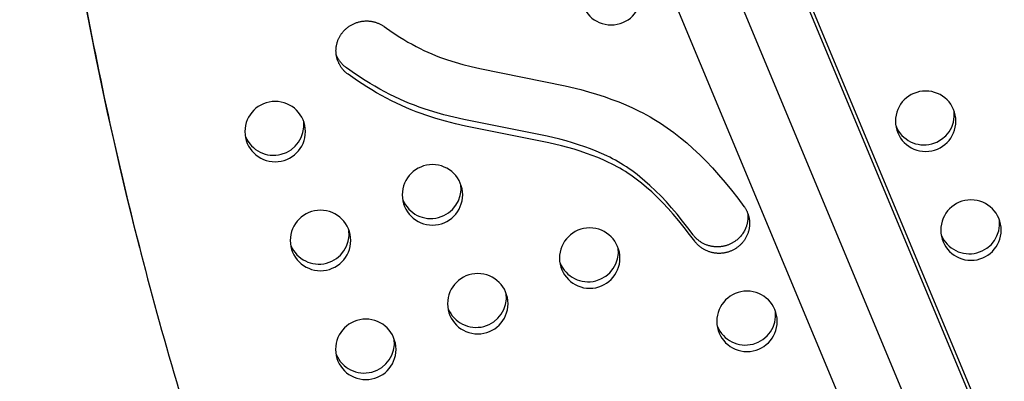
# Model space of a CAD drawing. Units: inches. Extents: x -235 to 158, y -346 to 209.
# Drawn here: x -30 to -14, y 37 to 43 of the extents above; entities that cross this region are included whole.
import ezdxf

# ---------------------------------------------------------------- set-up
doc = ezdxf.new("R2010")
doc.units = ezdxf.units.IN
doc.header["$LTSCALE"] = 500
doc.header["$MEASUREMENT"] = 0
doc.layers.add('Make2D$visible$lines', color=7, linetype='Continuous', true_color=0x000000)

msp = doc.modelspace()

# ---------------------------------------------------------------- linework, layer by layer
at = {"layer": 'Make2D$visible$lines'}
for p, q in [((-28.4561, 68.1234), (-0.9076, 1.9236)), ((-26.5729, 66.357), (0.1584, 2.1211)), ((-26.4713, 65.9672), (0.0963, 2.1248)), ((-1.7131, 1.2608), (-28.3159, 65.1881))]:
    msp.add_line(p, q, dxfattribs=at)
msp.add_lwpolyline([(-18.0921, 39.9884), (-18.0857, 39.9796), (-18.0795, 39.9706), (-18.0735, 39.9613), (-18.0676, 39.9518), (-18.0619, 39.9422), (-18.0564, 39.9323), (-18.0511, 39.9222), (-18.046, 39.9119), (-18.0411, 39.9015), (-18.0365, 39.8908), (-18.032, 39.8799), (-18.0279, 39.8689), (-18.0239, 39.8577), (-18.0203, 39.8464), (-18.0169, 39.8349), (-18.0137, 39.8232), (-18.0109, 39.8114), (-18.0083, 39.7995), (-18.0061, 39.7874), (-18.0041, 39.7753), (-18.0024, 39.7631), (-18.0011, 39.7507), (-18.0001, 39.7383), (-17.9994, 39.7259), (-17.999, 39.7134), (-17.999, 39.7008), (-17.9993, 39.6882), (-17.9999, 39.6756), (-18.0009, 39.6631), (-18.0022, 39.6505), (-18.0038, 39.6379), (-18.0057, 39.6254), (-18.008, 39.6129), (-18.0106, 39.6005), (-18.0136, 39.5882), (-18.0168, 39.576), (-18.0204, 39.5638), (-18.0243, 39.5518), (-18.0285, 39.5399), (-18.033, 39.5281), (-18.0377, 39.5164), (-18.0428, 39.505), (-18.0481, 39.4936), (-18.0538, 39.4825), (-18.0596, 39.4715), (-18.0658, 39.4608), (-18.0721, 39.4502), (-18.0788, 39.4398), (-18.0856, 39.4297), (-18.0926, 39.4197), (-18.0999, 39.41), (-18.1073, 39.4005), (-18.1149, 39.3913), (-18.1227, 39.3823), (-18.1307, 39.3735), (-18.1388, 39.365), (-18.1471, 39.3567), (-18.1554, 39.3487), (-18.1639, 39.3409), (-18.1725, 39.3334), (-18.1812, 39.3261), (-18.19, 39.3191), (-18.1989, 39.3123), (-18.2079, 39.3058), (-18.2169, 39.2995), (-18.2262, 39.2933), (-18.2358, 39.2873), (-18.2455, 39.2815), (-18.2555, 39.2758), (-18.2656, 39.2703), (-18.276, 39.265), (-18.2866, 39.2598), (-18.2974, 39.2549), (-18.3083, 39.2502), (-18.3195, 39.2458), (-18.3308, 39.2415), (-18.3423, 39.2376), (-18.354, 39.2338), (-18.3658, 39.2304), (-18.3777, 39.2271), (-18.3898, 39.2242), (-18.402, 39.2216), (-18.4144, 39.2192), (-18.4268, 39.2171), (-18.4393, 39.2154), (-18.452, 39.2139), (-18.4647, 39.2128), (-18.4774, 39.2119), (-18.4902, 39.2114), (-18.503, 39.2112), (-18.5159, 39.2114), (-18.5288, 39.2118), (-18.5416, 39.2126), (-18.5545, 39.2137), (-18.5673, 39.2151), (-18.58, 39.2169), (-18.5928, 39.219), (-18.6054, 39.2214), (-18.618, 39.2241), (-18.6305, 39.2271), (-18.6428, 39.2305), (-18.6551, 39.2341), (-18.6672, 39.2381), (-18.6792, 39.2423), (-18.6911, 39.2468), (-18.7027, 39.2517), (-18.7142, 39.2567), (-18.7256, 39.2621), (-18.7367, 39.2677), (-18.7477, 39.2736), (-18.7584, 39.2797), (-18.7689, 39.286), (-18.7792, 39.2926), (-18.7893, 39.2993), (-18.7991, 39.3063), (-18.8087, 39.3135), (-18.8181, 39.3208), (-18.8272, 39.3283), (-18.8361, 39.336), (-18.8447, 39.3438), (-18.853, 39.3518), (-18.8611, 39.3599), (-18.869, 39.3681), (-18.8766, 39.3764), (-18.8839, 39.3849), (-18.8909, 39.3934), (-18.8977, 39.402), (-18.9043, 39.4106), (-18.9904, 39.5255), (-19.0786, 39.6388), (-19.169, 39.7503), (-19.262, 39.8597), (-19.3471, 39.9551), (-19.4347, 40.0483), (-19.5248, 40.139), (-19.6177, 40.2269), (-19.7006, 40.3006), (-19.7859, 40.3716), (-19.8294, 40.406), (-19.8735, 40.4396), (-19.9182, 40.4724), (-19.9636, 40.5043), (-20.008, 40.5343), (-20.053, 40.5634), (-20.0986, 40.5915), (-20.1447, 40.6188), (-20.1904, 40.6445), (-20.2365, 40.6694), (-20.2831, 40.6934), (-20.3302, 40.7166), (-20.4195, 40.7579), (-20.51, 40.7965), (-20.6015, 40.8326), (-20.694, 40.8664), (-20.797, 40.901), (-20.9007, 40.9333), (-21.0051, 40.9633), (-21.1101, 40.9913), (-21.3176, 41.0416), (-22.6952, 41.317), (-22.8605, 41.3557), (-23.025, 41.398), (-23.1882, 41.4446), (-23.3498, 41.4964), (-23.4307, 41.5247), (-23.5111, 41.5545), (-23.5909, 41.5858), (-23.6701, 41.6188), (-23.754, 41.6558), (-23.8371, 41.6946), (-23.9194, 41.7351), (-24.0009, 41.7771), (-24.0834, 41.8217), (-24.165, 41.8679), (-24.2458, 41.9155), (-24.3257, 41.9646), (-24.4829, 42.0669), (-24.6367, 42.1743), (-24.6454, 42.1808), (-24.6542, 42.1875), (-24.6628, 42.1945), (-24.6713, 42.2018), (-24.6797, 42.2093), (-24.6881, 42.2171), (-24.6962, 42.2251), (-24.7043, 42.2333), (-24.7122, 42.2418), (-24.72, 42.2506), (-24.7275, 42.2596), (-24.7349, 42.2688), (-24.7422, 42.2783), (-24.7492, 42.288), (-24.756, 42.2979), (-24.7626, 42.3081), (-24.7689, 42.3184), (-24.7751, 42.329), (-24.7809, 42.3398), (-24.7866, 42.3507), (-24.7919, 42.3619), (-24.797, 42.3732), (-24.8018, 42.3847), (-24.8063, 42.3963), (-24.8105, 42.4081), (-24.8144, 42.42), (-24.818, 42.432), (-24.8213, 42.4441), (-24.8242, 42.4564), (-24.8269, 42.4687), (-24.8292, 42.4811), (-24.8312, 42.4936), (-24.8329, 42.5061), (-24.8342, 42.5186), (-24.8352, 42.5312), (-24.8358, 42.5438), (-24.8362, 42.5564), (-24.8361, 42.569), (-24.8358, 42.5815), (-24.8351, 42.594), (-24.8341, 42.6065), (-24.8328, 42.6189), (-24.8312, 42.6312), (-24.8293, 42.6435), (-24.827, 42.6556), (-24.8245, 42.6677), (-24.8216, 42.6796), (-24.8185, 42.6914), (-24.8151, 42.703), (-24.8114, 42.7146), (-24.8075, 42.7259), (-24.8033, 42.7371), (-24.7988, 42.7482), (-24.7942, 42.759), (-24.7892, 42.7697), (-24.7841, 42.7802), (-24.7788, 42.7905), (-24.7732, 42.8006), (-24.7675, 42.8104), (-24.7615, 42.8201), (-24.7555, 42.8296), (-24.7492, 42.8388), (-24.7428, 42.8479), (-24.7362, 42.8567), (-24.7295, 42.8654), (-24.7225, 42.874), (-24.7152, 42.8825), (-24.7077, 42.8909), (-24.6999, 42.8993), (-24.6919, 42.9075), (-24.6836, 42.9156), (-24.675, 42.9236), (-24.6662, 42.9314), (-24.6572, 42.9391), (-24.6479, 42.9467), (-24.6384, 42.954), (-24.6286, 42.9612), (-24.6186, 42.9682), (-24.6084, 42.975), (-24.5979, 42.9815), (-24.5872, 42.9879), (-24.5763, 42.994), (-24.5653, 42.9999), (-24.554, 43.0055), (-24.5425, 43.0109), (-24.5309, 43.016), (-24.5191, 43.0208), (-24.5072, 43.0254), (-24.4951, 43.0296), (-24.4829, 43.0336), (-24.4705, 43.0373), (-24.4581, 43.0406), (-24.4455, 43.0437), (-24.4329, 43.0464), (-24.4202, 43.0489), (-24.4074, 43.051), (-24.3946, 43.0527), (-24.3817, 43.0542), (-24.3689, 43.0553), (-24.356, 43.0561), (-24.3431, 43.0566), (-24.3302, 43.0567), (-24.3174, 43.0566), (-24.3046, 43.0561), (-24.2919, 43.0552), (-24.2792, 43.0541), (-24.2667, 43.0527), (-24.2542, 43.0509), (-24.2418, 43.0489), (-24.2295, 43.0465), (-24.2173, 43.0439), (-24.2053, 43.041), (-24.1934, 43.0378), (-24.1817, 43.0344), (-24.1701, 43.0306), (-24.1587, 43.0267), (-24.1475, 43.0225), (-24.1365, 43.018), (-24.1256, 43.0133), (-24.115, 43.0084), (-24.1045, 43.0033), (-24.0943, 42.998), (-24.0842, 42.9925), (-24.0744, 42.9869), (-24.0648, 42.981), (-24.0554, 42.975), (-24.0462, 42.9689), (-24.0373, 42.9626), (-23.9099, 42.8735), (-23.7795, 42.7887), (-23.7133, 42.748), (-23.6463, 42.7085), (-23.5786, 42.6704), (-23.5102, 42.6335), (-23.4468, 42.601), (-23.3828, 42.5697), (-23.3182, 42.5398), (-23.253, 42.5112), (-23.189, 42.4847), (-23.1245, 42.4596), (-23.0596, 42.4358), (-22.9941, 42.4133), (-22.8682, 42.3736), (-22.7411, 42.3377), (-22.601, 42.3018), (-22.4601, 42.2689), (-21.0472, 41.9854), (-20.7906, 41.9217), (-20.66, 41.8856), (-20.5302, 41.8468), (-20.4013, 41.805), (-20.2736, 41.7599), (-20.1588, 41.7159), (-20.0452, 41.6689), (-19.933, 41.6187), (-19.8223, 41.5653), (-19.7617, 41.5342), (-19.7017, 41.502), (-19.6422, 41.4687), (-19.5833, 41.4344), (-19.5265, 41.3998), (-19.4703, 41.3641), (-19.4148, 41.3275), (-19.3599, 41.2898), (-19.3043, 41.2502), (-19.2495, 41.2096), (-19.1418, 41.1256), (-19.037, 41.0382), (-18.9348, 40.9476), (-18.8243, 40.8434), (-18.7169, 40.7359), (-18.6125, 40.6255), (-18.511, 40.5125), (-18.402, 40.3849), (-18.296, 40.2548), (-18.1928, 40.1226)], close=True, dxfattribs=at)
msp.add_lwpolyline([(-18.0315, 39.8786), (-18.0304, 39.8703), (-18.0295, 39.8619), (-18.0287, 39.8534), (-18.0281, 39.8449), (-18.0276, 39.8365), (-18.0272, 39.8279), (-18.027, 39.8194), (-18.027, 39.8108), (-18.0271, 39.8023), (-18.0274, 39.7937), (-18.0278, 39.7851), (-18.0284, 39.7765), (-18.0291, 39.7679), (-18.03, 39.7593), (-18.0311, 39.7508), (-18.0323, 39.7422), (-18.0336, 39.7337), (-18.0352, 39.7252), (-18.0368, 39.7167), (-18.0386, 39.7082), (-18.0406, 39.6998), (-18.0427, 39.6914), (-18.045, 39.6831), (-18.0474, 39.6748), (-18.0499, 39.6665), (-18.0526, 39.6584), (-18.0555, 39.6502), (-18.0585, 39.6421), (-18.0616, 39.6341), (-18.0648, 39.6262), (-18.0682, 39.6183), (-18.0717, 39.6105), (-18.0792, 39.5952), (-18.0871, 39.5801), (-18.0955, 39.5655), (-18.1043, 39.5512), (-18.1136, 39.5373), (-18.1232, 39.5238), (-18.1333, 39.5107), (-18.1436, 39.498), (-18.1543, 39.4858), (-18.1653, 39.4741), (-18.1766, 39.4628), (-18.1881, 39.452), (-18.1998, 39.4416), (-18.2117, 39.4317), (-18.2237, 39.4223), (-18.2359, 39.4134), (-18.245, 39.4071), (-18.2543, 39.4009), (-18.2638, 39.3949), (-18.2736, 39.389), (-18.2835, 39.3833), (-18.2937, 39.3778), (-18.3041, 39.3725), (-18.3146, 39.3674), (-18.3254, 39.3625), (-18.3364, 39.3578), (-18.3475, 39.3533), (-18.3588, 39.3491), (-18.3703, 39.3451), (-18.382, 39.3414), (-18.3938, 39.3379), (-18.4058, 39.3347), (-18.4179, 39.3318), (-18.4301, 39.3291), (-18.4424, 39.3267), (-18.4548, 39.3247), (-18.4674, 39.3229), (-18.48, 39.3215), (-18.4927, 39.3203), (-18.5054, 39.3195), (-18.5182, 39.319), (-18.5311, 39.3188), (-18.5439, 39.3189), (-18.5568, 39.3193), (-18.5697, 39.3201), (-18.5825, 39.3212), (-18.5953, 39.3227), (-18.6081, 39.3244), (-18.6208, 39.3265), (-18.6335, 39.3289), (-18.646, 39.3316), (-18.6585, 39.3347), (-18.6709, 39.338), (-18.6831, 39.3417), (-18.6953, 39.3456), (-18.7073, 39.3498), (-18.7191, 39.3544), (-18.7308, 39.3592), (-18.7423, 39.3643), (-18.7536, 39.3696), (-18.7648, 39.3753), (-18.7757, 39.3811), (-18.7864, 39.3872), (-18.7969, 39.3936), (-18.8072, 39.4001), (-18.8173, 39.4069), (-18.8272, 39.4139), (-18.8368, 39.421), (-18.8461, 39.4284), (-18.8552, 39.4359), (-18.8641, 39.4435), (-18.8727, 39.4514), (-18.8811, 39.4593), (-18.8892, 39.4674), (-18.897, 39.4757), (-18.9046, 39.484), (-18.9119, 39.4924), (-18.919, 39.5009), (-18.9258, 39.5095), (-18.9323, 39.5182), (-19.0185, 39.633), (-19.1066, 39.7463), (-19.197, 39.8578), (-19.29, 39.9672), (-19.3752, 40.0626), (-19.4627, 40.1558), (-19.5529, 40.2465), (-19.6458, 40.3344), (-19.7287, 40.4081), (-19.8139, 40.4792), (-19.8574, 40.5136), (-19.9015, 40.5472), (-19.9463, 40.58), (-19.9916, 40.6119), (-20.036, 40.6418), (-20.0811, 40.6709), (-20.1266, 40.6991), (-20.1728, 40.7263), (-20.2184, 40.7521), (-20.2646, 40.7769), (-20.3112, 40.801), (-20.3582, 40.8241), (-20.4475, 40.8654), (-20.538, 40.9041), (-20.6296, 40.9402), (-20.7221, 40.9739), (-20.825, 41.0086), (-20.9288, 41.0408), (-21.0332, 41.0708), (-21.1381, 41.0989), (-21.3457, 41.1491), (-22.7232, 41.4246), (-22.8886, 41.4632), (-23.053, 41.5055), (-23.2162, 41.5521), (-23.3779, 41.6039), (-23.4588, 41.6322), (-23.5392, 41.662), (-23.619, 41.6934), (-23.6981, 41.7263), (-23.782, 41.7634), (-23.8652, 41.8021), (-23.9475, 41.8426), (-24.029, 41.8847), (-24.1115, 41.9293), (-24.1931, 41.9754), (-24.2738, 42.0231), (-24.3537, 42.0722), (-24.511, 42.1745), (-24.6647, 42.2818), (-24.6784, 42.2921), (-24.6851, 42.2974), (-24.6917, 42.3028), (-24.6983, 42.3083), (-24.7047, 42.314), (-24.7111, 42.3198), (-24.7174, 42.3258), (-24.7235, 42.3318), (-24.7296, 42.338), (-24.7356, 42.3443), (-24.7414, 42.3507), (-24.7472, 42.3572), (-24.7528, 42.3638), (-24.7583, 42.3705), (-24.7637, 42.3773), (-24.769, 42.3842), (-24.7741, 42.3912), (-24.7791, 42.3983), (-24.784, 42.4055), (-24.7887, 42.4127), (-24.7933, 42.4201), (-24.7978, 42.4275), (-24.8022, 42.435), (-24.8063, 42.4425), (-24.8104, 42.4501), (-24.8143, 42.4578), (-24.8181, 42.4655), (-24.8217, 42.4733), (-24.8252, 42.4811), (-24.8285, 42.489), (-24.8317, 42.4969)], dxfattribs=at)
at = {"layer": 'Make2D$visible$lines', "extrusion": (0, 0, -1)}
for centre in [(20.2884, 43.4908), (15.0883, 41.3979), (25.8416, 41.226), (23.2416, 40.1796), (14.3394, 39.5965), (25.0927, 39.4246), (20.6416, 39.1331), (22.4926, 38.3782), (18.0415, 38.0866), (24.3437, 37.6232)]:
    msp.add_circle(centre, 0.4999, dxfattribs=at)
at = {"layer": 'Make2D$visible$lines'}
for centre, radius, start, end in [((32.7708, 54.9577), 62.8357, 167.730864, 194.419664), ((-15.1153, 41.5078), 0.5016, 202.59849, 6.62801), ((-25.8686, 41.3359), 0.5016, 202.59849, 6.62801), ((-23.2686, 40.2895), 0.5016, 202.59849, 6.62801), ((-14.3664, 39.7064), 0.5016, 202.59849, 6.62801), ((-25.1197, 39.5345), 0.5016, 202.59849, 6.62801), ((-20.6686, 39.243), 0.5016, 202.59849, 6.62801), ((-22.5196, 38.4881), 0.5016, 202.59849, 6.62801), ((-18.0685, 38.1965), 0.5016, 202.59849, 6.62801), ((-24.3707, 37.7331), 0.5016, 202.59849, 6.62801)]:
    msp.add_arc(centre, radius, start, end, dxfattribs=at)
for points, weights, knots in [([(-0.5368, 3.7918), (-0.2551, 4.1602), (-0.1752, 4.617), (6.9362, 45.6041), (-28.2536, 68.345), (-28.3544, 68.4094), (-28.4651, 68.364), (-28.5758, 68.3194), (-28.6017, 68.203)], [1, 0.971379212238, 1, 0.840063005975, 1, 0.887255927609, 1, 0.884868703967, 1], [0, 0, 0, 23.1070443, 23.1070443, 1939.4950496, 1939.4950496, 1945.100502, 1945.100502, 1950.6796422, 1950.6796422, 1950.6796422]), ([(-1.34, 31.4693), (-7.5569, 55.0595), (-28.2816, 68.4525), (-28.3824, 68.517), (-28.4931, 68.4715), (-28.6038, 68.427), (-28.6297, 68.3105)], [0.925469360361, 0.899178271077, 1, 0.887255927609, 1, 0.884868703967, 1], [-3212.6561675, -3212.6561675, -3212.6561675, -2004.5957486, -2004.5957486, -1998.9902962, -1998.9902962, -1993.4111561, -1993.4111561, -1993.4111561]), ([(-28.6017, 68.203), (-37.4194, 27.5144), (-3.229, 3.3716), (-2.8789, 3.125), (-2.4574, 3.0494)], [1, 0.840063006729, 1, 0.976310676648, 1], [-5937.6135462, -5937.6135462, -5937.6135462, -4021.2255455, -4021.2255455, -3999.8164598, -3999.8164598, -3999.8164598])]:
    msp.add_rational_spline(points, weights, degree=2, knots=knots, dxfattribs=at)

doc.saveas('drawing.dxf')
